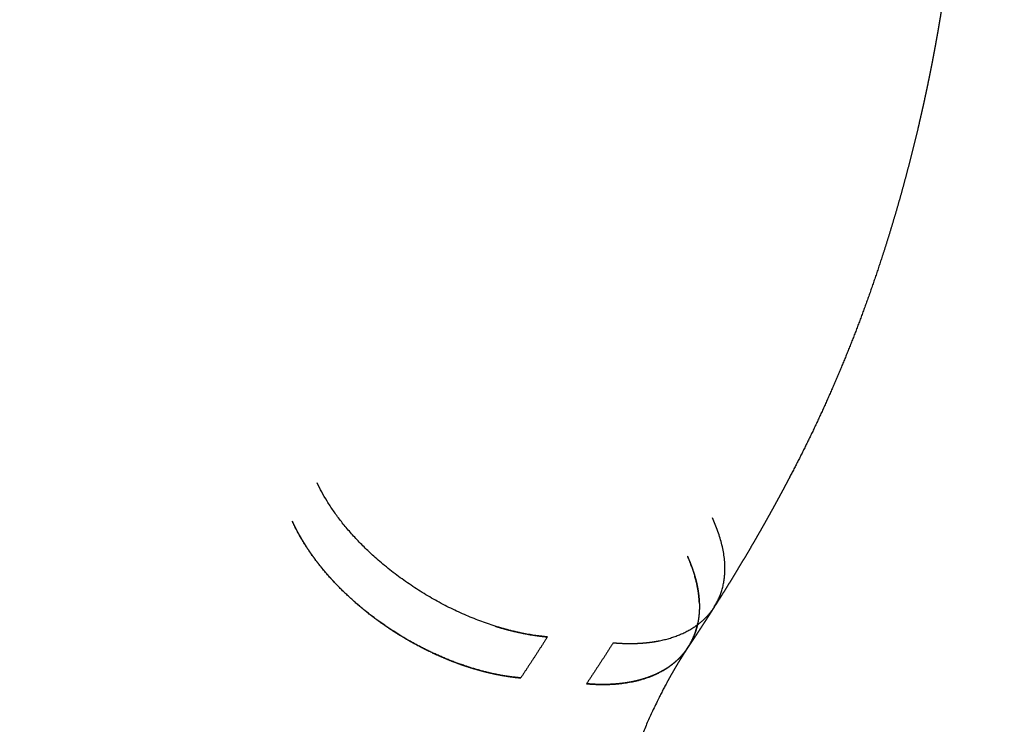
# Model space of a CAD drawing. Units: metres. Extents: x 106.2 to 143.9, y -9089.6 to -9067.
# Drawn here: x 107.9 to 108, y -9069.2 to -9069.2 of the extents above; entities that cross this region are included whole.
import ezdxf

# ---------------------------------------------------------------- set-up
doc = ezdxf.new("R2010")
doc.units = ezdxf.units.M
doc.layers.add('Make2D$Hidden$Curves', color=7, linetype='Continuous', true_color=0x8c8c8c)
doc.layers.add('Make2D$Visible$Curves', color=7, linetype='Continuous', true_color=0x000000)

# ---------------------------------------------------------------- blocks, each defined once
blk = doc.blocks.new('1_SH003A')
at = {"layer": 'Make2D$Hidden$Curves', "color": 0, "lineweight": -3}
for points, weights, degree in [([(126.375799, -9069.220168), (126.85561, -9069.03729), (127.300015, -9068.867908)], [12563.2674334, 13063.7148894, 13564.1623454], 2), ([(127.315101, -9068.90717), (126.891915, -9069.07011), (126.436643, -9069.245403)], [13553.6968801, 13076.07335, 12598.4498199], 2), ([(128.484655, -9069.027135), (127.568315, -9069.42714), (126.475163, -9069.904329)], [14855.4065008, 13654.0124429, 12452.6183851], 2), ([(127.484421, -9069.145252), (127.059574, -9069.318854), (126.601878, -9069.505878)], [15246.7355534, 14699.61907, 14152.5025866], 2), ([(127.038667, -9069.2038), (127.034861, -9069.202599), (127.033447, -9069.199596)], [15011.8861162, 12722.6054471, 16588.4153425], 2), ([(127.032717, -9069.200717), (127.032717, -9069.200717), (127.032716, -9069.200718), (127.032716, -9069.200718)], [16587.45674, 16587.456261, 16587.4557821, 16587.4553031], 3), ([(127.045102, -9069.203235), (127.045775, -9069.20218), (127.045044, -9069.200624)], [14169.3821462, 14328.968966, 16583.453218], 2), ([(127.044314, -9069.201746), (127.044313, -9069.201746), (127.044313, -9069.201747), (127.044313, -9069.201747)], [16582.4946155, 16582.4941365, 16582.4936575, 16582.4931786], 3), ([(127.043495, -9069.204229), (127.044609, -9069.204004), (127.0451, -9069.203239)], [15010.9960393, 14057.9218907, 14168.7750735], 2), ([(127.038674, -9069.203802), (127.038671, -9069.203801), (127.038667, -9069.2038)], [15016.8569067, 15014.3678946, 15011.8861162], 2), ([(127.040204, -9069.204117), (127.039466, -9069.204051), (127.038674, -9069.203802)], [16589.4064702, 15602.7343637, 15016.8569067], 2), ([(127.040204, -9069.204117), (127.039816, -9069.204727), (127.03942, -9069.20532)], [16589.4064702, 16587.3794657, 16588.3772969], 2), ([(127.042136, -9069.204288), (127.041749, -9069.204898), (127.041353, -9069.205492)], [16588.5794494, 16586.5525207, 16587.5502762], 2), ([(127.042136, -9069.204288), (127.042874, -9069.204354), (127.043491, -9069.20423)], [16588.5794494, 15601.3626164, 15014.9911146], 2), ([(127.043491, -9069.20423), (127.043493, -9069.204229), (127.043495, -9069.204229)], [15014.9911146, 15012.9912456, 15010.9960393], 2), ([(127.044009, -9069.204802), (127.044126, -9069.204693), (127.044229, -9069.204573), (127.044315, -9069.204443)], [16585.5387102, 16585.3761227, 16585.2103649, 16585.043055], 3), ([(127.043532, -9069.20514), (127.043698, -9069.205051), (127.043848, -9069.204947), (127.04398, -9069.204829)], [16586.1018689, 16585.9329248, 16585.7578815, 16585.5788126], 3)]:
    blk.add_rational_spline(points, weights, degree=degree, dxfattribs=at)
for points, weights, knots in [([(127.05243, -9069.181397), (127.05243, -9069.181397), (127.05243, -9069.181398), (127.052429, -9069.181403), (127.052429, -9069.181406), (127.052428, -9069.181409), (127.052427, -9069.181418), (127.052424, -9069.181434), (127.052422, -9069.18145), (127.052421, -9069.181458), (127.052416, -9069.181486), (127.052413, -9069.181505), (127.052405, -9069.181559), (127.052399, -9069.181597), (127.052382, -9069.181706), (127.052372, -9069.181772), (127.052362, -9069.181836), (127.052335, -9069.182014), (127.052305, -9069.18221), (127.052239, -9069.182636), (127.052203, -9069.182872), (127.052094, -9069.183579), (127.052023, -9069.184037), (127.051951, -9069.184504), (127.051914, -9069.184743), (127.05188, -9069.184966), (127.051835, -9069.185257), (127.051822, -9069.185345), (127.051799, -9069.185488), (127.051791, -9069.185541), (127.05178, -9069.185613), (127.051778, -9069.18563), (127.051773, -9069.185657), (127.051772, -9069.185668), (127.051769, -9069.185686), (127.051767, -9069.185694), (127.051766, -9069.185707), (127.051765, -9069.18571), (127.051764, -9069.185719), (127.051763, -9069.185722), (127.051762, -9069.185726), (127.051756, -9069.185763), (127.05175, -9069.185801), (127.051744, -9069.185838), (127.051738, -9069.185876), (127.051732, -9069.185914), (127.051725, -9069.185952), (127.051719, -9069.185989), (127.051713, -9069.186027), (127.051706, -9069.186064), (127.0517, -9069.186102), (127.051694, -9069.18614), (127.051687, -9069.186177), (127.05168, -9069.186217), (127.051674, -9069.186256), (127.051667, -9069.186295), (127.05166, -9069.186335), (127.051653, -9069.186374), (127.051646, -9069.186413), (127.051639, -9069.186453), (127.051632, -9069.186492), (127.051625, -9069.186531), (127.051618, -9069.186571), (127.051611, -9069.18661), (127.051604, -9069.186649), (127.051597, -9069.186688), (127.05159, -9069.186728), (127.051583, -9069.186767), (127.051576, -9069.186806), (127.051568, -9069.186845), (127.051561, -9069.186884), (127.051554, -9069.186924), (127.051546, -9069.186963), (127.051539, -9069.187002), (127.051532, -9069.187041), (127.051524, -9069.18708), (127.051517, -9069.187119), (127.051502, -9069.187198), (127.051487, -9069.187277), (127.051471, -9069.187355), (127.051456, -9069.187434), (127.05144, -9069.187512), (127.051425, -9069.187591), (127.051393, -9069.187748), (127.051361, -9069.187904), (127.051328, -9069.188061), (127.051295, -9069.188217), (127.051261, -9069.188373), (127.051227, -9069.188529), (127.051192, -9069.188685), (127.051157, -9069.18884), (127.051121, -9069.188995), (127.051049, -9069.189308), (127.050974, -9069.189619), (127.050896, -9069.189928), (127.050818, -9069.190238), (127.050737, -9069.190546), (127.050653, -9069.190853), (127.050569, -9069.19116), (127.050483, -9069.191465), (127.050393, -9069.191769), (127.050303, -9069.192073), (127.050211, -9069.192375), (127.050116, -9069.192675), (127.049926, -9069.193272), (127.049725, -9069.193862), (127.049513, -9069.194443), (127.049301, -9069.195025), (127.049078, -9069.195599), (127.048844, -9069.196163), (127.048609, -9069.196729), (127.048364, -9069.197284), (127.048108, -9069.197829), (127.047852, -9069.198375), (127.047586, -9069.198909), (127.047309, -9069.199432)], [16594.0156774, 16594.0169586, 16594.0174161, 16594.0177799, 16594.0175885, 16594.0174122, 16594.0167591, 16594.0147723, 16594.0127146, 16594.0117031, 16594.0080498, 16594.0054062, 16593.9980944, 16593.9928174, 16593.9776961, 16593.968532, 16593.9595684, 16593.9348285, 16593.9074469, 16593.8480508, 16593.8151273, 16593.7162616, 16593.6523887, 16593.5870247, 16593.553552, 16593.5224184, 16593.4817125, 16593.4692652, 16593.4492681, 16593.4418261, 16593.4318267, 16593.4295783, 16593.4258669, 16593.4243729, 16593.4220923, 16593.4211507, 16593.419938, 16593.4196525, 16593.4190833, 16593.4188782, 16593.4183816, 16593.4129662, 16593.4074297, 16593.401731, 16593.3959669, 16593.3902103, 16593.3844678, 16593.3787616, 16593.3729593, 16593.3670554, 16593.3611299, 16593.3551802, 16593.3492064, 16593.3429721, 16593.3366583, 16593.3302654, 16593.3238653, 16593.3174194, 16593.3109268, 16593.3044378, 16593.2978809, 16593.2912571, 16593.2846306, 16593.2779506, 16593.2712166, 16593.2644835, 16593.2576878, 16593.25083, 16593.243971, 16593.2370552, 16593.2300825, 16593.2231098, 16593.2160768, 16593.208984, 16593.2018905, 16593.1947387, 16593.1875287, 16593.1730352, 16593.1583035, 16593.1433353, 16593.1283646, 16593.1131568, 16593.0977136, 16593.0668196, 16593.0349768, 16593.0021989, 16592.9694079, 16592.9356729, 16592.9010087, 16592.8663298, 16592.8307121, 16592.7941708, 16592.7206109, 16592.643281, 16592.562232, 16592.4811176, 16592.3962798, 16592.3077798, 16592.2191976, 16592.1269422, 16592.0310789, 16591.9351156, 16591.8355389, 16591.7324192, 16591.5271805, 16591.3078856, 16591.0751633, 16590.8417826, 16590.5948725, 16590.3351579, 16590.0745654, 16589.8010417, 16589.5154093, 16589.2294305, 16588.9312534, 16588.6217977], [27.279483, 27.279483, 27.279483, 27.279483, 27.285593, 27.285593, 27.292041, 27.292041, 27.292041, 27.316647, 27.316647, 27.338963, 27.338963, 27.396301, 27.396301, 27.500883, 27.500883, 27.669195, 27.669195, 27.669195, 28.311575, 28.311575, 28.942191, 28.942191, 30.02335, 30.02335, 30.02335, 30.618649, 30.618649, 30.864896, 30.864896, 30.998403, 30.998403, 31.037292, 31.037292, 31.063918, 31.063918, 31.080696, 31.080696, 31.093206, 31.093206, 31.101399, 31.101399, 31.101399, 31.200665, 31.200665, 31.200665, 31.301138, 31.301138, 31.301138, 31.400937, 31.400937, 31.400937, 31.501119, 31.501119, 31.501119, 31.605653, 31.605653, 31.605653, 31.710311, 31.710311, 31.710311, 31.814906, 31.814906, 31.814906, 31.919545, 31.919545, 31.919545, 32.024168, 32.024168, 32.024168, 32.128809, 32.128809, 32.128809, 32.233449, 32.233449, 32.233449, 32.338098, 32.338098, 32.338098, 32.54846, 32.54846, 32.54846, 32.758848, 32.758848, 32.758848, 33.179713, 33.179713, 33.179713, 33.600705, 33.600705, 33.600705, 34.021831, 34.021831, 34.021831, 34.869516, 34.869516, 34.869516, 35.717897, 35.717897, 35.717897, 36.56706, 36.56706, 36.56706, 37.41711, 37.41711, 37.41711, 39.109135, 39.109135, 39.109135, 40.805948, 40.805948, 40.805948, 42.5085, 42.5085, 42.5085, 44.21313, 44.21313, 44.21313, 44.21313]), ([(127.047309, -9069.199432), (127.047305, -9069.19944), (127.047298, -9069.199454), (127.047289, -9069.19947), (127.047284, -9069.199479), (127.04727, -9069.199507), (127.047259, -9069.199527), (127.04725, -9069.199544), (127.047227, -9069.199587), (127.047204, -9069.199631), (127.047181, -9069.199674), (127.047159, -9069.199717), (127.047136, -9069.19976), (127.047113, -9069.199803), (127.047101, -9069.199825), (127.04709, -9069.199846), (127.047078, -9069.199867), (127.047067, -9069.199889), (127.047055, -9069.19991), (127.047043, -9069.199932), (127.047032, -9069.199952), (127.047021, -9069.199973), (127.047011, -9069.199993), (127.047, -9069.200013), (127.046989, -9069.200034), (127.046977, -9069.200054), (127.046955, -9069.200095), (127.046934, -9069.200135), (127.046912, -9069.200175), (127.04689, -9069.200216), (127.046867, -9069.200257), (127.046845, -9069.200297), (127.046823, -9069.200338), (127.0468, -9069.200379), (127.046778, -9069.200419), (127.046733, -9069.2005), (127.046688, -9069.200581), (127.046643, -9069.200661), (127.046598, -9069.200742), (127.046553, -9069.200822), (127.046508, -9069.200902), (127.046463, -9069.200982), (127.046417, -9069.201062), (127.046372, -9069.201141), (127.046326, -9069.201221), (127.04628, -9069.2013), (127.046234, -9069.20138), (127.046142, -9069.201538), (127.04605, -9069.201696), (127.045957, -9069.201852), (127.045863, -9069.202009), (127.045769, -9069.202165), (127.045675, -9069.20232), (127.04558, -9069.202475), (127.045485, -9069.202629), (127.045389, -9069.202782), (127.045294, -9069.202934), (127.045199, -9069.203085), (127.045102, -9069.203235)], [16588.6125157, 16588.6077569, 16588.5989035, 16588.5887132, 16588.5825636, 16588.5647104, 16588.5524998, 16588.5415546, 16588.5150148, 16588.4884767, 16588.4613807, 16588.4342618, 16588.4071496, 16588.3802814, 16588.3669201, 16588.3534699, 16588.3398811, 16588.326211, 16588.3126064, 16588.2991128, 16588.2863045, 16588.2734133, 16588.2604074, 16588.247382, 16588.2344438, 16588.2216418, 16588.1959268, 16588.1709533, 16588.1443893, 16588.1177613, 16588.0913425, 16588.0652653, 16588.0392774, 16588.0131534, 16587.9868381, 16587.9343381, 16587.8816491, 16587.8287808, 16587.7758923, 16587.722807, 16587.669527, 16587.6162246, 16587.5627318, 16587.5090535, 16587.4553543, 16587.4014635, 16587.3473848, 16587.2391846, 16587.1302235, 16587.0205352, 16586.9107533, 16586.8002215, 16586.6889735, 16586.5776277, 16586.4655447, 16586.3527585, 16586.2408905, 16586.1283101, 16586.0150506], [0, 0, 0, 0, 0.03028, 0.03028, 0.065849, 0.065849, 0.124224, 0.124224, 0.124224, 0.266563, 0.266563, 0.266563, 0.409388, 0.409388, 0.409388, 0.480385, 0.480385, 0.480385, 0.551789, 0.551789, 0.551789, 0.619558, 0.619558, 0.619558, 0.687452, 0.687452, 0.687452, 0.822011, 0.822011, 0.822011, 0.958614, 0.958614, 0.958614, 1.094704, 1.094704, 1.094704, 1.366379, 1.366379, 1.366379, 1.638136, 1.638136, 1.638136, 1.909988, 1.909988, 1.909988, 2.181928, 2.181928, 2.181928, 2.725975, 2.725975, 2.725975, 3.270397, 3.270397, 3.270397, 3.815207, 3.815207, 3.815207, 4.355489, 4.355489, 4.355489, 4.355489]), ([(127.032716, -9069.200718), (127.032772, -9069.200844), (127.032835, -9069.200969), (127.03294, -9069.201159), (127.032977, -9069.201223), (127.033035, -9069.20132), (127.033055, -9069.201352), (127.033086, -9069.201401), (127.033096, -9069.201418), (127.033117, -9069.20145), (127.033128, -9069.201467), (127.033226, -9069.201617), (127.033319, -9069.20175), (127.03347, -9069.201949), (127.033522, -9069.202016), (127.033604, -9069.202116), (127.033632, -9069.20215), (127.033688, -9069.202217), (127.033717, -9069.20225), (127.033863, -9069.202418), (127.033987, -9069.202551), (127.03415, -9069.202715), (127.034183, -9069.202748), (127.034229, -9069.202793), (127.034243, -9069.202806), (127.034256, -9069.202819)], [16587.4553031, 16587.5450124, 16587.6321974, 16587.7594052, 16587.8016472, 16587.8639711, 16587.884666, 16587.9154135, 16587.9256389, 16587.946006, 16587.9561455, 16588.0481511, 16588.1258964, 16588.2368433, 16588.2731343, 16588.3260778, 16588.3435259, 16588.3779343, 16588.3948782, 16588.4789159, 16588.5412388, 16588.6126178, 16588.6266648, 16588.6457268, 16588.6510307, 16588.6562813], [-7.843953, -7.843953, -7.843953, -7.843953, -7.394672, -7.394672, -7.164229, -7.164229, -7.047674, -7.047674, -6.989067, -6.989067, -6.930241, -6.930241, -6.452014, -6.452014, -6.208162, -6.208162, -6.085214, -6.085214, -5.961595, -5.961595, -5.461046, -5.461046, -5.334591, -5.334591, -5.285155, -5.285155, -5.285155, -5.285155]), ([(127.03942, -9069.20532), (127.03916, -9069.205297), (127.038606, -9069.205212), (127.037727, -9069.204966), (127.036807, -9069.204592), (127.035889, -9069.204097), (127.035018, -9069.203499), (127.034238, -9069.202828), (127.033582, -9069.202119), (127.03307, -9069.201409), (127.032818, -9069.200942), (127.032717, -9069.200717)], [16588.3772969, 16588.4886928, 16588.6916979, 16588.9090384, 16589.0268546, 16589.0288914, 16588.9093173, 16588.6740784, 16588.3399128, 16587.931574, 16587.6179569, 16587.45674], [0, 0, 0, 0, 0.809438, 1.663253, 2.551853, 3.462713, 4.381242, 5.292103, 6.180703, 7.034518, 7.843953, 7.843953, 7.843953, 7.843953]), ([(127.044313, -9069.201747), (127.044369, -9069.201873), (127.044419, -9069.201997), (127.044484, -9069.202183), (127.044504, -9069.202246), (127.044532, -9069.20234), (127.044541, -9069.202372), (127.044554, -9069.202419), (127.044558, -9069.202435), (127.044566, -9069.202466), (127.04457, -9069.202482), (127.044605, -9069.202627), (127.044627, -9069.202753), (127.04465, -9069.202941), (127.044656, -9069.203004), (127.044661, -9069.203098), (127.044662, -9069.203129), (127.044664, -9069.203191), (127.044664, -9069.203222), (127.044662, -9069.203377), (127.044652, -9069.203498), (127.044629, -9069.203645), (127.044624, -9069.203675), (127.044615, -9069.203718), (127.044612, -9069.203733), (127.044605, -9069.203762), (127.044602, -9069.203776), (127.044585, -9069.203849), (127.044569, -9069.203905), (127.044513, -9069.204073), (127.044467, -9069.20418), (127.044399, -9069.204307), (127.044385, -9069.204332), (127.044355, -9069.204382), (127.04434, -9069.204407), (127.044321, -9069.204434), (127.044319, -9069.204438), (127.044317, -9069.204441)], [16582.4931786, 16582.5828879, 16582.6756538, 16582.8197247, 16582.8691363, 16582.9444606, 16582.9698929, 16583.0083196, 16583.0212079, 16583.0470988, 16583.0600994, 16583.1790864, 16583.2870595, 16583.4528633, 16583.5092305, 16583.5947586, 16583.6235201, 16583.6814126, 16583.7105223, 16583.8579945, 16583.9775957, 16584.1284857, 16584.1589549, 16584.2047763, 16584.2200854, 16584.2507503, 16584.2661031, 16584.3431846, 16584.404923, 16584.591428, 16584.7161327, 16584.8716354, 16584.9027939, 16584.9650859, 16584.9961934, 16585.0315856, 16585.0359076, 16585.0402281], [-7.843953, -7.843953, -7.843953, -7.843953, -7.394672, -7.394672, -7.164229, -7.164229, -7.047673, -7.047673, -6.989067, -6.989067, -6.930241, -6.930241, -6.452014, -6.452014, -6.208162, -6.208162, -6.085214, -6.085214, -5.961595, -5.961595, -5.461046, -5.461046, -5.334591, -5.334591, -5.271195, -5.271195, -5.20769, -5.20769, -4.952542, -4.952542, -4.438669, -4.438669, -4.309676, -4.309676, -4.180553, -4.180553, -4.162584, -4.162584, -4.162584, -4.162584]), ([(127.04466, -9069.203093), (127.04466, -9069.203091), (127.04465, -9069.202872), (127.044579, -9069.202431), (127.044415, -9069.201971), (127.044314, -9069.201746)], [16583.5902428, 16583.5885527, 16583.3873883, 16583.0066017, 16582.6560733, 16582.4946155], [6.17347, 6.17347, 6.17347, 6.17347, 6.180703, 7.034518, 7.843953, 7.843953, 7.843953, 7.843953]), ([(127.034598, -9069.203131), (127.034721, -9069.203238), (127.034848, -9069.203342), (127.035017, -9069.203474), (127.035056, -9069.203504), (127.035134, -9069.203563), (127.035174, -9069.203593), (127.035293, -9069.203681), (127.035374, -9069.203738), (127.035538, -9069.20385), (127.035621, -9069.203905), (127.035746, -9069.203986), (127.035788, -9069.204012), (127.035853, -9069.204053), (127.035877, -9069.204068), (127.0359, -9069.204082)], [16588.7767739, 16588.8147173, 16588.8484083, 16588.8865099, 16588.8948727, 16588.9108318, 16588.9184207, 16588.9400328, 16588.9528456, 16588.9753196, 16588.9849431, 16588.9969817, 16589.000588, 16589.0055719, 16589.0072265, 16589.0087568], [-4.87111, -4.87111, -4.87111, -4.87111, -4.438669, -4.438669, -4.309676, -4.309676, -4.180553, -4.180553, -3.921982, -3.921982, -3.663411, -3.663411, -3.534288, -3.534288, -3.462605, -3.462605, -3.462605, -3.462605]), ([(127.045102, -9069.203235), (127.045102, -9069.203235), (127.045101, -9069.203237), (127.045098, -9069.203241), (127.045096, -9069.203244), (127.045092, -9069.203251), (127.045088, -9069.203258), (127.045078, -9069.203273), (127.04507, -9069.203286), (127.045063, -9069.203297), (127.045045, -9069.203324), (127.045028, -9069.203352), (127.04501, -9069.203379), (127.044993, -9069.203406), (127.044975, -9069.203434), (127.044958, -9069.203461), (127.044949, -9069.203475), (127.04494, -9069.203488), (127.044932, -9069.203502), (127.044923, -9069.203515), (127.044914, -9069.203529), (127.044905, -9069.203543), (127.044897, -9069.203555), (127.044889, -9069.203568), (127.044881, -9069.20358), (127.044873, -9069.203593), (127.044865, -9069.203606), (127.044857, -9069.203618), (127.04484, -9069.203644), (127.044825, -9069.203668), (127.044808, -9069.203693), (127.044792, -9069.203718), (127.044776, -9069.203744), (127.044759, -9069.203769), (127.044743, -9069.203794), (127.044726, -9069.203819), (127.04471, -9069.203844), (127.044678, -9069.203895), (127.044645, -9069.203945), (127.044612, -9069.203995), (127.044579, -9069.204045), (127.044547, -9069.204094), (127.044514, -9069.204144), (127.044481, -9069.204194), (127.044448, -9069.204244), (127.044415, -9069.204294), (127.044382, -9069.204343), (127.04435, -9069.204392), (127.044317, -9069.204441)], [16586.0065335, 16586.0040836, 16586.0016429, 16585.9975283, 16585.9946223, 16585.9881912, 16585.98291, 16585.9700537, 16585.9600776, 16585.9516937, 16585.9306714, 16585.9096297, 16585.8882512, 16585.866888, 16585.8455502, 16585.8243634, 16585.8138207, 16585.8032315, 16585.7925695, 16585.7818512, 16585.771173, 16585.7605595, 16585.7507558, 16585.7409094, 16585.731004, 16585.7210853, 16585.7112171, 16585.7014254, 16585.681761, 16585.6626904, 16585.6425917, 16585.6224546, 16585.6024426, 16585.5826286, 16585.5628805, 16585.5430693, 16585.5231656, 16585.4834632, 16585.443706, 16585.4038981, 16585.3640846, 16585.3242117, 16585.2842786, 16585.2443387, 16585.2043424, 16585.1642913, 16585.1245309, 16585.0847125, 16585.0448359], [0, 0, 0, 0, 0.007298, 0.007298, 0.017729, 0.017729, 0.038621, 0.038621, 0.080091, 0.080091, 0.080091, 0.179359, 0.179359, 0.179359, 0.278821, 0.278821, 0.278821, 0.328294, 0.328294, 0.328294, 0.378018, 0.378018, 0.378018, 0.423944, 0.423944, 0.423944, 0.469946, 0.469946, 0.469946, 0.561181, 0.561181, 0.561181, 0.653683, 0.653683, 0.653683, 0.745851, 0.745851, 0.745851, 0.929812, 0.929812, 0.929812, 1.113792, 1.113792, 1.113792, 1.297799, 1.297799, 1.297799, 1.480465, 1.480465, 1.480465, 1.480465]), ([(127.038674, -9069.203802), (127.038716, -9069.203815), (127.038758, -9069.203828), (127.0388, -9069.203841), (127.038966, -9069.20389), (127.03913, -9069.203933), (127.039293, -9069.20397), (127.039604, -9069.204041), (127.039909, -9069.20409), (127.040204, -9069.204117)], [15016.8569064, 15016.8491197, 15016.8410175, 15016.8326015, 15016.7994773, 15016.7615166, 15016.7188474, 15016.6372788, 15016.5387659, 15016.424539], [0.006742, 0.006742, 0.006742, 0.006742, 0.128433, 0.128433, 0.128433, 0.607475, 0.607475, 0.607475, 1.523664, 1.523664, 1.523664, 1.523664]), ([(127.044315, -9069.204443), (127.044343, -9069.204402), (127.044476, -9069.204185), (127.044567, -9069.203942), (127.044612, -9069.203733), (127.044612, -9069.203733)], [16585.043055, 16584.9895105, 16584.7161463, 16584.4400365, 16584.2200783, 16584.2200775], [4.158552, 4.158552, 4.158552, 4.158552, 4.381242, 5.292103, 5.292106, 5.292106, 5.292106, 5.292106]), ([(127.035957, -9069.204116), (127.036126, -9069.204218), (127.036298, -9069.204314), (127.036558, -9069.20445), (127.036645, -9069.204493), (127.036732, -9069.204536), (127.036732, -9069.204536), (127.036732, -9069.204536)], [16589.0121889, 16589.021735, 16589.0248768, 16589.0199766, 16589.0167752, 16589.011992, 16589.011992, 16589.011992], [-3.4052945, -3.4052945, -3.4052945, -3.4052945, -2.891422, -2.891422, -2.6362735, -2.6362735, -2.6362727, -2.6362727, -2.6362727, -2.6362727]), ([(127.044317, -9069.204441), (127.044317, -9069.204442), (127.044317, -9069.204442), (127.044316, -9069.204442), (127.044299, -9069.204468), (127.044282, -9069.204494), (127.044265, -9069.20452), (127.044248, -9069.204547), (127.04423, -9069.204573), (127.044213, -9069.2046), (127.044196, -9069.204627), (127.044179, -9069.204654), (127.044162, -9069.204681), (127.044145, -9069.204708), (127.044128, -9069.204736), (127.04411, -9069.204763), (127.0441, -9069.204779), (127.044091, -9069.204795), (127.044081, -9069.204811), (127.044073, -9069.204823), (127.044066, -9069.204835), (127.044059, -9069.204847), (127.044042, -9069.204875), (127.044025, -9069.204904), (127.044008, -9069.204932), (127.04399, -9069.204961), (127.043973, -9069.20499), (127.043956, -9069.205018), (127.043939, -9069.205048), (127.043922, -9069.205077), (127.043905, -9069.205106), (127.043888, -9069.205136), (127.043871, -9069.205166), (127.043854, -9069.205195), (127.043837, -9069.205226), (127.04382, -9069.205256), (127.043803, -9069.205286), (127.043786, -9069.205317), (127.043769, -9069.205347), (127.043752, -9069.205378), (127.043735, -9069.205409), (127.043718, -9069.20544), (127.043702, -9069.205471), (127.0436, -9069.205659), (127.0435, -9069.205854), (127.043304, -9069.206259), (127.043208, -9069.206468), (127.043114, -9069.206684), (127.043019, -9069.2069), (127.042927, -9069.207123), (127.042749, -9069.207579), (127.042662, -9069.207814), (127.042579, -9069.208053), (127.042412, -9069.208533), (127.042258, -9069.209033), (127.042119, -9069.209548), (127.04198, -9069.210064), (127.041856, -9069.210595), (127.041749, -9069.211136), (127.041641, -9069.211677), (127.041551, -9069.212228), (127.041479, -9069.212783), (127.041407, -9069.213338), (127.041353, -9069.213897), (127.041318, -9069.214455), (127.041282, -9069.215012), (127.041265, -9069.215568), (127.041267, -9069.216117), (127.041277, -9069.218969), (127.041341, -9069.221806), (127.041459, -9069.224623), (127.041578, -9069.227439), (127.041751, -9069.230233), (127.041977, -9069.233), (127.042206, -9069.235792), (127.04249, -9069.238555), (127.042828, -9069.241284), (127.043165, -9069.24401), (127.043557, -9069.246702), (127.044001, -9069.249352), (127.044445, -9069.252), (127.044942, -9069.254606), (127.04549, -9069.257165), (127.046038, -9069.259721), (127.046637, -9069.262229), (127.047286, -9069.264682), (127.047928, -9069.267111), (127.048619, -9069.269486), (127.049356, -9069.271802), (127.050093, -9069.274116), (127.050876, -9069.27637), (127.051703, -9069.27856)], [16585.0402281, 16585.0398428, 16585.0394576, 16585.0390724, 16585.0070543, 16584.9750362, 16584.9430181, 16584.9112332, 16584.8794484, 16584.8476635, 16584.8161535, 16584.7846435, 16584.7531335, 16584.7219017, 16584.6906698, 16584.6594379, 16584.6415119, 16584.6235859, 16584.6056599, 16584.5926353, 16584.5796107, 16584.5665861, 16584.53592, 16584.5052539, 16584.4745879, 16584.4442096, 16584.4138312, 16584.3834529, 16584.3533656, 16584.3232783, 16584.2931909, 16584.2633978, 16584.2336047, 16584.2038116, 16584.174316, 16584.1448203, 16584.1153247, 16584.0861297, 16584.0569348, 16584.0277399, 16583.9988489, 16583.969958, 16583.941067, 16583.768313, 16583.6015362, 16583.2798108, 16583.1248955, 16582.9764674, 16582.8275177, 16582.6851574, 16582.4135623, 16582.2843458, 16582.1621249, 16581.9167006, 16581.6995846, 16581.5119923, 16581.3236159, 16581.1650257, 16581.0371356, 16580.9089276, 16580.8115685, 16580.7457019, 16580.6797859, 16580.6453869, 16580.6428862, 16580.6403879, 16580.6696809, 16580.7309128, 16580.9686193, 16581.285148, 16581.6799722, 16582.0746593, 16582.5475197, 16583.0975948, 16583.6525845, 16584.2861536, 16584.9969716, 16585.7074533, 16586.4950859, 16587.3582053, 16588.2208367, 16589.1588378, 16590.1702187, 16591.1809301, 16592.2648819, 16593.419773, 16594.563131, 16595.775958, 16597.0557274, 16598.3343968, 16599.6798067, 16601.089182], [3.940696, 3.940696, 3.940696, 3.940696, 3.942109, 3.942109, 3.942109, 4.942109, 4.942109, 4.942109, 5.942109, 5.942109, 5.942109, 6.942109, 6.942109, 6.942109, 7.942109, 7.942109, 7.942109, 8.942109, 8.942109, 8.942109, 9.942109, 9.942109, 9.942109, 10.942109, 10.942109, 10.942109, 11.942109, 11.942109, 11.942109, 12.942109, 12.942109, 12.942109, 13.942109, 13.942109, 13.942109, 14.942109, 14.942109, 14.942109, 15.942109, 15.942109, 15.942109, 16.942109, 16.942109, 16.942109, 17.657411, 17.657411, 18.375386, 18.375386, 18.375386, 19.095873, 19.095873, 19.818676, 19.818676, 19.818676, 21.271109, 21.271109, 21.271109, 22.729524, 22.729524, 22.729524, 24.191507, 24.191507, 24.191507, 25.654569, 25.654569, 25.654569, 27.116202, 27.116202, 27.116202, 34.662697, 34.662697, 34.662697, 42.206958, 42.206958, 42.206958, 49.818661, 49.818661, 49.818661, 57.426771, 57.426771, 57.426771, 65.030584, 65.030584, 65.030584, 72.629366, 72.629366, 72.629366, 80.152231, 80.152231, 80.152231, 87.668615, 87.668615, 87.668615, 87.668615]), ([(127.042136, -9069.204288), (127.042431, -9069.204314), (127.042715, -9069.204318), (127.042983, -9069.204298), (127.043124, -9069.204288), (127.04326, -9069.204271), (127.043392, -9069.204248), (127.043425, -9069.204243), (127.043458, -9069.204236), (127.043491, -9069.20423)], [16588.5794786, 16588.4532864, 16588.3102552, 16588.1521799, 16588.0694895, 16587.9828221, 16587.8924782, 16587.8695242, 16587.8463371, 16587.8229221], [0, 0, 0, 0, 0.916189, 0.916189, 0.916189, 1.395231, 1.395231, 1.395231, 1.516922, 1.516922, 1.516922, 1.516922]), ([(127.044317, -9069.204441), (127.044287, -9069.204486), (127.044255, -9069.20453), (127.044185, -9069.204618), (127.044147, -9069.204662), (127.044087, -9069.204727), (127.044066, -9069.204748), (127.044024, -9069.204789), (127.044002, -9069.204809), (127.043892, -9069.204908), (127.043796, -9069.20498), (127.04364, -9069.205079), (127.043587, -9069.20511), (127.043519, -9069.205147), (127.043505, -9069.205154), (127.043489, -9069.205162), (127.043487, -9069.205163), (127.043485, -9069.205164)], [16585.0402281, 16585.0980807, 16585.1556717, 16585.2748192, 16585.3361442, 16585.4276879, 16585.4580711, 16585.5186262, 16585.5487729, 16585.698514, 16585.8163332, 16585.989149, 16586.045798, 16586.1158254, 16586.1297384, 16586.1455639, 16586.1475169, 16586.149469], [-4.162584, -4.162584, -4.162584, -4.162584, -3.921982, -3.921982, -3.663411, -3.663411, -3.534288, -3.534288, -3.405294, -3.405294, -2.891422, -2.891422, -2.636274, -2.636274, -2.572768, -2.572768, -2.563824, -2.563824, -2.563824, -2.563824]), ([(127.036819, -9069.204577), (127.036833, -9069.204584), (127.036848, -9069.204591), (127.036905, -9069.204617), (127.036949, -9069.204637), (127.037165, -9069.204733), (127.037337, -9069.204804), (127.037553, -9069.204885), (127.037596, -9069.204901), (127.037681, -9069.204931), (127.037724, -9069.204946), (127.037851, -9069.204988), (127.037935, -9069.205015), (127.038184, -9069.205091), (127.038347, -9069.205135), (127.03853, -9069.205177), (127.03855, -9069.205181), (127.03859, -9069.20519), (127.03861, -9069.205195), (127.038669, -9069.205207), (127.038708, -9069.205215), (127.038825, -9069.205238), (127.038902, -9069.205252), (127.039128, -9069.205289), (127.039275, -9069.205307), (127.03942, -9069.20532)], [16589.0067111, 16589.0057459, 16589.0047376, 16589.0005388, 16588.9970066, 16588.9775751, 16588.9560355, 16588.921759, 16588.9146115, 16588.8996328, 16588.8918112, 16588.8674138, 16588.8498312, 16588.7936377, 16588.7511832, 16588.6977784, 16588.6918525, 16588.6798694, 16588.6738138, 16588.6554885, 16588.643001, 16588.6049353, 16588.5785402, 16588.4972693, 16588.4393201, 16588.3772969], [-2.551624, -2.551624, -2.551624, -2.551624, -2.509373, -2.509373, -2.382917, -2.382917, -1.882368, -1.882368, -1.75875, -1.75875, -1.635802, -1.635802, -1.391949, -1.391949, -0.913721, -0.913721, -0.854894, -0.854894, -0.796287, -0.796287, -0.67973, -0.67973, -0.449286, -0.449286, 0, 0, 0, 0]), ([(127.041353, -9069.205492), (127.041614, -9069.205515), (127.042134, -9069.205525), (127.042856, -9069.205421), (127.043284, -9069.205266), (127.043482, -9069.205166), (127.043485, -9069.205164)], [16587.5502762, 16587.4385314, 16587.1821783, 16586.7142928, 16586.348573, 16586.1521311, 16586.1494685], [0, 0, 0, 0, 0.809438, 1.663253, 2.551853, 2.564055, 2.564055, 2.564055, 2.564055]), ([(127.043477, -9069.205168), (127.043468, -9069.205173), (127.043458, -9069.205178), (127.043421, -9069.205196), (127.043392, -9069.20521), (127.043248, -9069.205274), (127.043127, -9069.205319), (127.042969, -9069.205366), (127.042937, -9069.205375), (127.042873, -9069.205392), (127.042841, -9069.2054), (127.042743, -9069.205423), (127.042677, -9069.205437), (127.042478, -9069.205472), (127.042342, -9069.205489), (127.042184, -9069.205501), (127.042166, -9069.205503), (127.042131, -9069.205505), (127.042114, -9069.205506), (127.042062, -9069.205509), (127.042027, -9069.20551), (127.041921, -9069.205514), (127.041851, -9069.205514), (127.04164, -9069.205512), (127.041498, -9069.205505), (127.041353, -9069.205492)], [16586.1574486, 16586.1666593, 16586.1758508, 16586.2124741, 16586.2397403, 16586.3740847, 16586.4784062, 16586.6043622, 16586.6290926, 16586.678012, 16586.7021846, 16586.7736755, 16586.8202735, 16586.9557503, 16587.0418917, 16587.134292, 16587.1443529, 16587.1643194, 16587.1742236, 16587.2036475, 16587.2229818, 16587.2798367, 16587.3165938, 16587.4222367, 16587.4882518, 16587.5502762], [-2.551629, -2.551629, -2.551629, -2.551629, -2.509373, -2.509373, -2.382917, -2.382917, -1.882368, -1.882368, -1.75875, -1.75875, -1.635802, -1.635802, -1.391949, -1.391949, -0.913721, -0.913721, -0.854894, -0.854894, -0.796287, -0.796287, -0.67973, -0.67973, -0.449286, -0.449286, 0, 0, 0, 0])]:
    blk.add_rational_spline(points, weights, degree=3, knots=knots, dxfattribs=at)
at = {"layer": 'Make2D$Visible$Curves', "color": 0, "lineweight": -3}
blk.add_rational_spline([(127.53468, -9068.834482), (127.462506, -9068.862131), (127.389408, -9068.890133), (127.302792, -9068.923314), (127.214862, -9068.956999), (127.125589, -9068.991198), (127.034941, -9069.025923), (126.942886, -9069.061188), (126.849391, -9069.097004), (126.754423, -9069.133385), (126.657946, -9069.170343), (126.615721, -9069.186519), (126.573203, -9069.202807)], [15401.3119103, 15304.1155818, 15206.9192533, 15093.3332662, 14979.7472791, 14866.161292, 14752.5753049, 14638.9893178, 14525.4033307, 14411.8173436, 14298.2313565, 14249.0793301, 14199.9273038], degree=2, knots=[6.144293, 6.144293, 6.144293, 7, 7, 8, 8, 9, 9, 10, 10, 11, 11, 11.43273, 11.43273, 11.43273], dxfattribs=at)
for points, weights in [([(126.573469, -9069.215214), (126.940965, -9069.07406), (127.28718, -9068.94108)], [14160.7446083, 14595.9342139, 15031.1238196]), ([(127.28937, -9069.069517), (127.003081, -9069.182668), (126.702315, -9069.301541)], [14925.3666218, 14566.1697169, 14206.9728121]), ([(126.839197, -9069.314151), (127.069129, -9069.222002), (127.290458, -9069.133301)], [14438.5808154, 14719.2181686, 14999.8555219])]:
    blk.add_rational_spline(points, weights, degree=2, dxfattribs=at)

msp = doc.modelspace()

# ---------------------------------------------------------------- block references
msp.add_blockref('1_SH003A', (-19.080151, 0))

doc.saveas('drawing.dxf')
